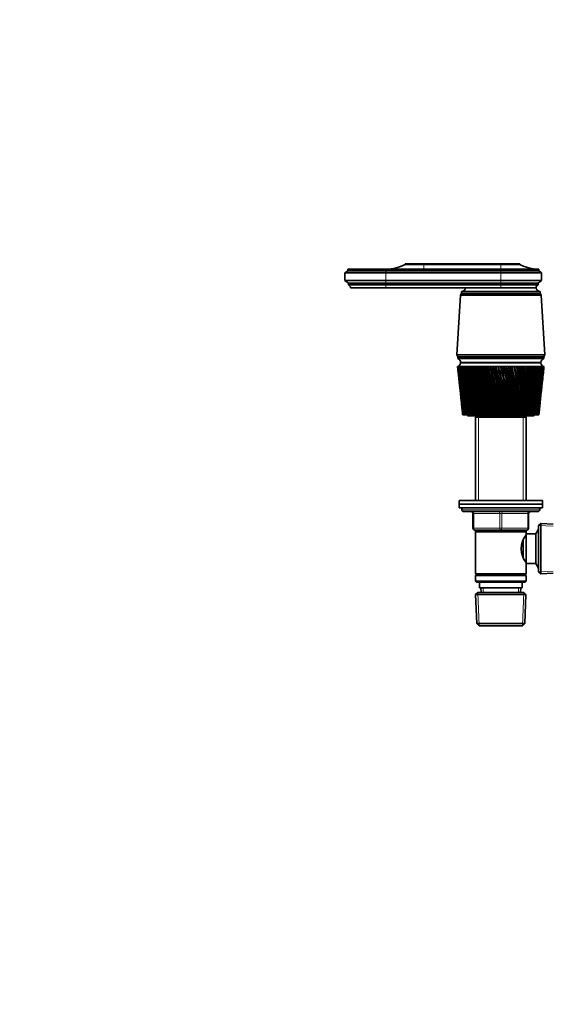
# Model space of a CAD drawing. Units: millimetres. Extents: x 0 to 2442, y 0 to 2738.
# Drawn here: x 633 to 920, y 1653 to 2183 of the extents above; entities that cross this region are included whole.
import ezdxf
from ezdxf import colors
from ezdxf.entities.mleader import LeaderData, LeaderLine
from ezdxf.math import Vec2, Vec3

# ---------------------------------------------------------------- set-up
doc = ezdxf.new("R2010")
doc.units = ezdxf.units.MM
doc.layers.add('DV1_Défaut', color=7, linetype='Continuous')
doc.layers.add('Défaut', color=7, linetype='Continuous')

# ---------------------------------------------------------------- blocks, each defined once
blk = doc.blocks.new('_DOT')
at = {"color": 0}
blk.add_line((0, 0), (-1, 0), dxfattribs=at)
at = {"color": 0, "const_width": 0.333}
blk.add_lwpolyline([(-0.1665, 0, 1), (0.1665, 0, 1)], format="xyb", close=True, dxfattribs=at)
blk = doc.blocks.new('SE')
at = {"layer": 'DV1_Défaut', "color": 7, "linetype": 'Continuous', "lineweight": 35}
for p, q in [((850.79, 2051.74), (840.59, 2051.74)), ((840.59, 2051.74), (840.59, 2051.24)), ((850.79, 2051.24), (840.59, 2051.24)), ((850.79, 2051.74), (892.19, 2051.74)), ((850.79, 2051.24), (892.19, 2051.24)), ((892.19, 2051.74), (902.39, 2051.74)), ((892.19, 2051.24), (902.39, 2051.24)), ((902.39, 2051.24), (902.39, 2051.74)), ((809.69, 2047.84), (808.19, 2046.84)), ((830.19, 2046.84), (808.19, 2046.84)), ((808.19, 2046.84), (808.19, 2042.64)), ((830.19, 2048.84), (809.69, 2048.84)), ((809.69, 2048.84), (809.69, 2047.84)), ((830.19, 2047.84), (809.69, 2047.84)), ((892.19, 2048.84), (830.19, 2048.84)), ((830.19, 2047.84), (892.19, 2047.84)), ((830.19, 2046.84), (892.19, 2046.84)), ((892.19, 2048.84), (912.69, 2048.84)), ((892.19, 2047.84), (912.69, 2047.84)), ((892.19, 2046.84), (914.19, 2046.84)), ((912.69, 2047.84), (912.69, 2048.84)), ((914.19, 2046.84), (912.69, 2047.84)), ((914.19, 2042.64), (914.19, 2046.84)), ((830.19, 2042.64), (808.19, 2042.64)), ((808.19, 2042.64), (810.09, 2041.34)), ((830.19, 2041.34), (810.09, 2041.34)), ((810.09, 2041.34), (810.09, 2040.34)), ((830.19, 2042.64), (892.19, 2042.64)), ((830.19, 2041.34), (892.19, 2041.34)), ((892.19, 2042.64), (914.19, 2042.64)), ((892.19, 2041.34), (912.29, 2041.34)), ((912.29, 2041.34), (914.19, 2042.64)), ((912.29, 2040.34), (912.29, 2041.34)), ((830.19, 2040.34), (810.09, 2040.34)), ((830.19, 2038.74), (811.19, 2038.74)), ((830.19, 2040.34), (892.19, 2040.34)), ((830.19, 2038.74), (892.19, 2038.74)), ((870.99, 2035.64), (870.39, 2034.84)), ((870.99, 2036.74), (913.39, 2036.74)), ((870.99, 2036.74), (870.99, 2035.74)), ((870.99, 2035.74), (913.39, 2035.74)), ((870.99, 2035.64), (913.39, 2035.64)), ((892.19, 2040.34), (912.29, 2040.34)), ((892.19, 2038.74), (911.19, 2038.74)), ((892.19, 2038.74), (911.19, 2038.74)), ((913.39, 2035.74), (913.39, 2036.74)), ((913.99, 2034.84), (913.39, 2035.64)), ((870.39, 2034.84), (868.54, 2002.64)), ((870.39, 2034.84), (913.99, 2034.84)), ((915.84, 2002.64), (913.99, 2034.84)), ((868.54, 2002.64), (915.84, 2002.64)), ((868.54, 2002.64), (869.04, 2001.64)), ((869.04, 2001.64), (915.34, 2001.64)), ((869.04, 2001.64), (915.34, 2001.64)), ((869.04, 2001.64), (869.04, 2000.64)), ((869.04, 2000.64), (915.34, 2000.64)), ((870.54, 1998.64), (913.84, 1998.64)), ((870.54, 1998.34), (913.84, 1998.34)), ((883.19, 1998.64), (883.19, 1998.34)), ((901.19, 1998.34), (901.19, 1998.64)), ((915.34, 2001.64), (915.84, 2002.64)), ((915.34, 2000.64), (915.34, 2001.64)), ((869, 1996.34), (868.94, 1996.34)), ((868.94, 1996.34), (868.94, 1996.33)), ((869.15, 1996.34), (869, 1996.34)), ((869.02, 1995.56), (869.44, 1991.62)), ((869.15, 1996.33), (869.1, 1996.33)), ((869.4, 1996.34), (869.15, 1996.34)), ((869.4, 1996.32), (869.32, 1996.33)), ((869.73, 1996.34), (869.4, 1996.34)), ((869.73, 1996.32), (869.62, 1996.33)), ((870.15, 1996.34), (869.73, 1996.34)), ((870.16, 1996.32), (870.02, 1996.33)), ((870.66, 1996.34), (870.15, 1996.34)), ((870.67, 1996.32), (870.5, 1996.33)), ((871.26, 1996.34), (870.66, 1996.34)), ((871.26, 1996.32), (871.07, 1996.33)), ((871.93, 1996.34), (871.26, 1996.34)), ((871.94, 1996.32), (871.72, 1996.33)), ((872.69, 1996.34), (871.93, 1996.34)), ((872.7, 1996.32), (872.46, 1996.33)), ((873.52, 1996.34), (872.69, 1996.34)), ((873.53, 1996.31), (873.27, 1996.33)), ((874.43, 1996.34), (873.52, 1996.34)), ((874.44, 1996.31), (874.15, 1996.33)), ((875.41, 1996.34), (874.43, 1996.34)), ((875.42, 1996.31), (875.11, 1996.33)), ((876.45, 1996.34), (875.41, 1996.34)), ((876.46, 1996.31), (876.13, 1996.33)), ((877.56, 1996.34), (876.45, 1996.34)), ((877.57, 1996.31), (877.22, 1996.33)), ((878.72, 1996.34), (877.56, 1996.34)), ((878.73, 1996.31), (878.37, 1996.33)), ((879.94, 1996.34), (878.72, 1996.34)), ((879.95, 1996.31), (879.57, 1996.33)), ((881.2, 1996.34), (879.94, 1996.34)), ((881.21, 1996.31), (880.82, 1996.33)), ((882.51, 1996.34), (881.2, 1996.34)), ((882.52, 1996.3), (882.12, 1996.33)), ((883.86, 1996.34), (882.51, 1996.34)), ((883.87, 1996.3), (883.45, 1996.33)), ((885.24, 1996.34), (883.86, 1996.34)), ((885.25, 1996.3), (884.82, 1996.33)), ((886.65, 1996.34), (885.24, 1996.34)), ((886.69, 1996.3), (886.22, 1996.33)), ((888.07, 1996.34), (886.65, 1996.34)), ((888.08, 1996.3), (887.64, 1996.33)), ((889.52, 1996.34), (888.07, 1996.34)), ((889.5, 1996.3), (889.08, 1996.33)), ((890.97, 1996.34), (889.52, 1996.34)), ((890.92, 1996.3), (890.54, 1996.33)), ((890.98, 1996.3), (890.92, 1996.3)), ((892.43, 1996.34), (890.97, 1996.34)), ((892.35, 1996.3), (892, 1996.33)), ((892.44, 1996.3), (892.35, 1996.3)), ((893.89, 1996.34), (892.43, 1996.34)), ((893.78, 1996.3), (893.46, 1996.33)), ((893.9, 1996.3), (893.78, 1996.3)), ((895.35, 1996.34), (893.89, 1996.34)), ((895.2, 1996.3), (894.91, 1996.33)), ((895.35, 1996.31), (895.2, 1996.3)), ((896.79, 1996.34), (895.35, 1996.34)), ((896.61, 1996.3), (896.36, 1996.33)), ((896.79, 1996.31), (896.61, 1996.3)), ((898.21, 1996.34), (896.79, 1996.34)), ((898, 1996.3), (897.78, 1996.33)), ((898.21, 1996.31), (898, 1996.3)), ((899.61, 1996.34), (898.21, 1996.34)), ((899.37, 1996.3), (899.19, 1996.33)), ((899.61, 1996.31), (899.37, 1996.3)), ((900.98, 1996.34), (899.61, 1996.34)), ((900.71, 1996.3), (900.57, 1996.33)), ((900.98, 1996.31), (900.71, 1996.3)), ((902.31, 1996.34), (900.98, 1996.34)), ((902.02, 1996.3), (901.91, 1996.33)), ((902.31, 1996.31), (902.02, 1996.3)), ((903.6, 1996.34), (902.31, 1996.34)), ((903.29, 1996.3), (903.22, 1996.33)), ((903.61, 1996.31), (903.29, 1996.3)), ((904.85, 1996.34), (903.6, 1996.34)), ((904.52, 1996.3), (904.48, 1996.33)), ((904.86, 1996.31), (904.52, 1996.3)), ((906.05, 1996.34), (904.85, 1996.34)), ((906.06, 1996.32), (905.69, 1996.3)), ((907.2, 1996.34), (906.05, 1996.34)), ((907.2, 1996.32), (906.86, 1996.3)), ((908.28, 1996.34), (907.2, 1996.34)), ((908.28, 1996.32), (907.97, 1996.3)), ((909.3, 1996.34), (908.28, 1996.34)), ((909.31, 1996.32), (909.01, 1996.3)), ((910.26, 1996.34), (909.3, 1996.34)), ((910.26, 1996.32), (909.98, 1996.31)), ((911.14, 1996.34), (910.26, 1996.34)), ((911.14, 1996.32), (910.89, 1996.31)), ((911.95, 1996.34), (911.14, 1996.34)), ((911.95, 1996.32), (911.72, 1996.31)), ((912.68, 1996.34), (911.95, 1996.34)), ((912.68, 1996.33), (912.47, 1996.31)), ((913.33, 1996.34), (912.68, 1996.34)), ((913.33, 1996.33), (913.14, 1996.32)), ((913.89, 1996.34), (913.33, 1996.34)), ((913.89, 1996.33), (913.73, 1996.32)), ((914.38, 1996.34), (913.89, 1996.34)), ((914.37, 1996.33), (914.24, 1996.32)), ((914.77, 1996.34), (914.38, 1996.34)), ((914.74, 1996.33), (914.66, 1996.32)), ((915.07, 1996.34), (914.77, 1996.34)), ((914.94, 1991.62), (915.36, 1995.56)), ((914.99, 1996.33), (915.07, 1996.34)), ((915.07, 1996.34), (915.01, 1996.33)), ((915.28, 1996.34), (915.07, 1996.34)), ((915.41, 1996.34), (915.28, 1996.34)), ((915.44, 1996.34), (915.41, 1996.34)), ((915.44, 1996.33), (915.44, 1996.34)), ((869.63, 1989.82), (870.01, 1986.18)), ((914.36, 1986.18), (914.75, 1989.82)), ((870.21, 1984.32), (870.56, 1980.98)), ((913.81, 1980.98), (914.17, 1984.32)), ((870.77, 1979.06), (871.09, 1976.03)), ((913.29, 1976.03), (913.61, 1979.06)), ((871.3, 1974.04), (871.58, 1971.34)), ((912.79, 1971.34), (913.08, 1974.04)), ((871.7, 1970.34), (871.69, 1970.34)), ((871.71, 1970.34), (871.7, 1970.34)), ((871.75, 1970.34), (871.71, 1970.34)), ((871.79, 1970.34), (871.75, 1970.34)), ((871.81, 1970.34), (871.79, 1970.34)), ((871.89, 1970.34), (871.81, 1970.34)), ((871.95, 1970.34), (871.89, 1970.34)), ((872, 1970.34), (871.95, 1970.34)), ((872.11, 1970.34), (872, 1970.34)), ((872.2, 1970.34), (872.11, 1970.34)), ((872.26, 1970.34), (872.2, 1970.34)), ((872.41, 1970.34), (872.26, 1970.34)), ((872.53, 1970.34), (872.41, 1970.34)), ((872.6, 1970.34), (872.53, 1970.34)), ((872.78, 1970.34), (872.6, 1970.34)), ((872.93, 1970.34), (872.78, 1970.34)), ((873.02, 1970.34), (872.93, 1970.34)), ((873.23, 1970.34), (873.02, 1970.34)), ((873.41, 1970.34), (873.23, 1970.34)), ((873.51, 1970.34), (873.41, 1970.34)), ((873.76, 1970.34), (873.51, 1970.34)), ((873.96, 1970.34), (873.76, 1970.34)), ((874.08, 1970.34), (873.96, 1970.34)), ((874.36, 1970.34), (874.08, 1970.34)), ((874.59, 1970.34), (874.36, 1970.34)), ((874.72, 1970.34), (874.59, 1970.34)), ((874.69, 1969.84), (909.69, 1969.84)), ((875.03, 1970.34), (874.72, 1970.34)), ((875.28, 1970.34), (875.03, 1970.34)), ((875.43, 1970.34), (875.28, 1970.34)), ((875.77, 1970.34), (875.43, 1970.34)), ((876.04, 1970.34), (875.77, 1970.34)), ((876.2, 1970.34), (876.04, 1970.34)), ((876.58, 1970.34), (876.2, 1970.34)), ((876.87, 1970.34), (876.58, 1970.34)), ((877.04, 1970.34), (876.87, 1970.34)), ((877.44, 1970.34), (877.04, 1970.34)), ((877.75, 1970.34), (877.44, 1970.34)), ((877.94, 1970.34), (877.75, 1970.34)), ((878.36, 1970.34), (877.94, 1970.34)), ((878.7, 1970.34), (878.36, 1970.34)), ((879.29, 1969.84), (878.59, 1969.14)), ((878.59, 1969.14), (905.79, 1969.14)), ((878.59, 1969.14), (878.59, 1924.34)), ((878.89, 1970.34), (878.7, 1970.34)), ((879.34, 1970.34), (878.89, 1970.34)), ((879.69, 1970.34), (879.34, 1970.34)), ((879.9, 1970.34), (879.69, 1970.34)), ((880.37, 1970.34), (879.9, 1970.34)), ((880.74, 1970.34), (880.37, 1970.34)), ((880.95, 1970.34), (880.74, 1970.34)), ((881.45, 1970.34), (880.95, 1970.34)), ((881.83, 1970.34), (881.45, 1970.34)), ((882.05, 1970.34), (881.83, 1970.34)), ((882.56, 1970.34), (882.05, 1970.34)), ((882.96, 1970.34), (882.56, 1970.34)), ((883.19, 1970.34), (882.96, 1970.34)), ((883.72, 1970.34), (883.19, 1970.34)), ((884.12, 1970.34), (883.72, 1970.34)), ((884.37, 1970.34), (884.12, 1970.34)), ((884.91, 1970.34), (884.37, 1970.34)), ((885.32, 1970.34), (884.91, 1970.34)), ((885.57, 1970.34), (885.32, 1970.34)), ((886.13, 1970.34), (885.57, 1970.34)), ((886.55, 1970.34), (886.13, 1970.34)), ((886.8, 1970.34), (886.55, 1970.34)), ((887.37, 1970.34), (886.8, 1970.34)), ((887.8, 1970.34), (887.37, 1970.34)), ((888.06, 1970.34), (887.8, 1970.34)), ((888.63, 1970.34), (888.06, 1970.34)), ((889.07, 1970.34), (888.63, 1970.34)), ((889.32, 1970.34), (889.07, 1970.34)), ((889.9, 1970.34), (889.32, 1970.34)), ((890.34, 1970.34), (889.9, 1970.34)), ((890.6, 1970.34), (890.34, 1970.34)), ((891.19, 1970.34), (890.6, 1970.34)), ((891.63, 1970.34), (891.19, 1970.34)), ((891.89, 1970.34), (891.63, 1970.34)), ((892.47, 1970.34), (891.89, 1970.34)), ((892.92, 1970.34), (892.47, 1970.34)), ((893.18, 1970.34), (892.92, 1970.34)), ((893.76, 1970.34), (893.18, 1970.34)), ((894.2, 1970.34), (893.76, 1970.34)), ((894.46, 1970.34), (894.2, 1970.34)), ((895.04, 1970.34), (894.46, 1970.34)), ((895.48, 1970.34), (895.04, 1970.34)), ((895.74, 1970.34), (895.48, 1970.34)), ((896.28, 1970.34), (895.74, 1970.34)), ((896.31, 1970.34), (896.28, 1970.34)), ((896.74, 1970.34), (896.31, 1970.34)), ((897, 1970.34), (896.74, 1970.34)), ((897.5, 1970.34), (897, 1970.34)), ((897.56, 1970.34), (897.5, 1970.34)), ((897.99, 1970.34), (897.56, 1970.34)), ((898.24, 1970.34), (897.99, 1970.34)), ((898.7, 1970.34), (898.24, 1970.34)), ((898.79, 1970.34), (898.7, 1970.34)), ((899.21, 1970.34), (898.79, 1970.34)), ((899.46, 1970.34), (899.21, 1970.34)), ((899.87, 1970.34), (899.46, 1970.34)), ((900, 1970.34), (899.87, 1970.34)), ((900.41, 1970.34), (900, 1970.34)), ((900.65, 1970.34), (900.41, 1970.34)), ((901.02, 1970.34), (900.65, 1970.34)), ((901.17, 1970.34), (901.02, 1970.34)), ((901.57, 1970.34), (901.17, 1970.34)), ((901.8, 1970.34), (901.57, 1970.34)), ((902.13, 1970.34), (901.8, 1970.34)), ((902.31, 1970.34), (902.13, 1970.34)), ((902.7, 1970.34), (902.31, 1970.34)), ((902.92, 1970.34), (902.7, 1970.34)), ((903.2, 1970.34), (902.92, 1970.34)), ((903.41, 1970.34), (903.2, 1970.34)), ((903.78, 1970.34), (903.41, 1970.34)), ((904, 1970.34), (903.78, 1970.34)), ((904.22, 1970.34), (904, 1970.34)), ((904.47, 1970.34), (904.22, 1970.34)), ((904.82, 1970.34), (904.47, 1970.34)), ((905.03, 1970.34), (904.82, 1970.34)), ((905.2, 1970.34), (905.03, 1970.34)), ((905.79, 1969.14), (905.09, 1969.84)), ((905.47, 1970.34), (905.2, 1970.34)), ((905.81, 1970.34), (905.47, 1970.34)), ((905.79, 1924.34), (905.79, 1969.14)), ((906, 1970.34), (905.81, 1970.34)), ((906.13, 1970.34), (906, 1970.34)), ((906.43, 1970.34), (906.13, 1970.34)), ((906.74, 1970.34), (906.43, 1970.34)), ((906.93, 1970.34), (906.74, 1970.34)), ((907, 1970.34), (906.93, 1970.34)), ((907.33, 1970.34), (907, 1970.34)), ((907.62, 1970.34), (907.33, 1970.34)), ((907.79, 1970.34), (907.62, 1970.34)), ((907.82, 1970.34), (907.79, 1970.34)), ((908.16, 1970.34), (907.82, 1970.34)), ((908.44, 1970.34), (908.16, 1970.34)), ((908.6, 1970.34), (908.44, 1970.34)), ((908.94, 1970.34), (908.6, 1970.34)), ((909.19, 1970.34), (908.94, 1970.34)), ((909.34, 1970.34), (909.19, 1970.34)), ((909.65, 1970.34), (909.34, 1970.34)), ((909.88, 1970.34), (909.65, 1970.34)), ((910.01, 1970.34), (909.88, 1970.34)), ((910.29, 1970.34), (910.01, 1970.34)), ((910.49, 1970.34), (910.29, 1970.34)), ((910.61, 1970.34), (910.49, 1970.34)), ((910.86, 1970.34), (910.61, 1970.34)), ((911.04, 1970.34), (910.86, 1970.34)), ((911.14, 1970.34), (911.04, 1970.34)), ((911.35, 1970.34), (911.14, 1970.34)), ((911.5, 1970.34), (911.35, 1970.34)), ((911.59, 1970.34), (911.5, 1970.34)), ((911.77, 1970.34), (911.59, 1970.34)), ((911.9, 1970.34), (911.77, 1970.34)), ((911.97, 1970.34), (911.9, 1970.34)), ((912.11, 1970.34), (911.97, 1970.34)), ((912.21, 1970.34), (912.11, 1970.34)), ((912.27, 1970.34), (912.21, 1970.34)), ((912.38, 1970.34), (912.27, 1970.34)), ((912.45, 1970.34), (912.38, 1970.34)), ((912.49, 1970.34), (912.45, 1970.34)), ((912.56, 1970.34), (912.49, 1970.34)), ((912.6, 1970.34), (912.56, 1970.34)), ((912.63, 1970.34), (912.6, 1970.34)), ((912.66, 1970.34), (912.63, 1970.34)), ((912.68, 1970.34), (912.66, 1970.34)), ((912.69, 1970.34), (912.68, 1970.34)), ((869.69, 1924.34), (914.69, 1924.34)), ((869.69, 1924.34), (869.69, 1922.34)), ((914.69, 1922.34), (914.69, 1924.34)), ((869.69, 1922.34), (914.69, 1922.34)), ((869.69, 1922.34), (914.69, 1922.34)), ((869.69, 1922.34), (869.69, 1920.34)), ((869.69, 1920.34), (914.69, 1920.34)), ((871.19, 1920.34), (871.19, 1919.34)), ((913.19, 1919.34), (913.19, 1920.34)), ((914.69, 1920.34), (914.69, 1922.34)), ((872.19, 1918.34), (912.19, 1918.34)), ((877.19, 1909.34), (877.19, 1917.34)), ((907.19, 1917.34), (907.19, 1909.34)), ((892.19, 1908.34), (878.19, 1908.34)), ((878.59, 1908.34), (878.59, 1907.34)), ((906.19, 1908.34), (892.19, 1908.34)), ((905.79, 1907.34), (905.79, 1908.34)), ((912.43, 1908.84), (910.99, 1906.34)), ((912.43, 1887.84), (912.43, 1908.84)), ((912.49, 1908.84), (912.43, 1908.84)), ((913.69, 1911.88), (912.49, 1910.74)), ((912.49, 1885.94), (912.49, 1910.74)), ((913.69, 1884.79), (913.69, 1911.88)), ((920.49, 1911.59), (913.69, 1911.88)), ((878.59, 1907.34), (878.59, 1884.84)), ((878.59, 1907.34), (905.79, 1907.34)), ((904.29, 1893.66), (904.29, 1903.04)), ((905.79, 1904.49), (905.02, 1904.49)), ((905.79, 1906.34), (905.79, 1907.34)), ((905.79, 1890.34), (905.79, 1906.34)), ((910.99, 1906.34), (905.79, 1906.34)), ((910.99, 1890.34), (910.99, 1906.34)), ((905.02, 1892.19), (905.79, 1892.19)), ((905.79, 1890.34), (910.99, 1890.34)), ((905.79, 1884.84), (905.79, 1890.34)), ((910.99, 1890.34), (912.43, 1887.84)), ((912.43, 1887.84), (912.49, 1887.84)), ((905.79, 1884.84), (878.59, 1884.84)), ((878.59, 1884.84), (879.09, 1884.34)), ((879.09, 1884.34), (878.59, 1883.84)), ((878.59, 1883.84), (905.79, 1883.84)), ((878.59, 1883.84), (878.59, 1880.84)), ((879.09, 1884.34), (905.29, 1884.34)), ((905.29, 1884.34), (905.79, 1884.84)), ((905.79, 1883.84), (905.29, 1884.34)), ((905.79, 1880.84), (905.79, 1883.84)), ((912.49, 1885.94), (913.69, 1884.79)), ((913.69, 1884.79), (920.49, 1885.08)), ((905.79, 1880.84), (878.59, 1880.84)), ((878.59, 1880.84), (879.09, 1880.34)), ((879.09, 1880.34), (905.29, 1880.34)), ((880.69, 1880.34), (880.69, 1877.34)), ((880.69, 1877.34), (903.69, 1877.34)), ((881.47, 1877.34), (881.58, 1874.84)), ((902.8, 1874.84), (902.91, 1877.34)), ((903.69, 1877.34), (903.69, 1880.34)), ((905.29, 1880.34), (905.79, 1880.84)), ((879.79, 1874.84), (878.64, 1873.64)), ((878.64, 1873.64), (905.74, 1873.64)), ((878.64, 1873.64), (879.32, 1858.03)), ((904.59, 1874.84), (879.79, 1874.84)), ((905.74, 1873.64), (904.59, 1874.84)), ((905.05, 1858.03), (905.74, 1873.64)), ((905.05, 1858.03), (879.32, 1858.03)), ((879.32, 1858.03), (880.57, 1856.84)), ((880.57, 1856.84), (903.8, 1856.84)), ((903.8, 1856.84), (905.05, 1858.03))]:
    blk.add_line(p, q, dxfattribs=at)
at = {"layer": 'DV1_Défaut', "color": 7, "linetype": 'Continuous', "lineweight": 18}
for p, q in [((850.79, 2051.74), (850.79, 2051.24)), ((850.79, 2051.24), (850.79, 2048.84)), ((892.19, 2051.74), (892.19, 2051.24)), ((892.19, 2051.24), (892.19, 2048.84)), ((830.19, 2048.84), (830.19, 2047.84)), ((830.19, 2047.84), (830.19, 2046.84)), ((830.19, 2046.84), (830.19, 2042.64)), ((892.19, 2048.84), (892.19, 2047.84)), ((892.19, 2047.84), (892.19, 2046.84)), ((892.19, 2046.84), (892.19, 2042.64)), ((830.19, 2042.64), (830.19, 2041.34)), ((830.19, 2041.34), (830.19, 2040.34)), ((892.19, 2042.64), (892.19, 2041.34)), ((892.19, 2041.34), (892.19, 2040.34)), ((830.19, 2040.34), (830.19, 2038.74)), ((892.19, 2040.34), (892.19, 2038.74)), ((880.13, 1969.14), (880.13, 1924.34)), ((904.25, 1969.14), (904.25, 1924.34)), ((913.19, 1919.34), (871.19, 1919.34)), ((877.19, 1917.34), (877.69, 1917.34)), ((891.69, 1917.34), (877.69, 1917.34)), ((877.69, 1917.34), (877.69, 1909.34)), ((891.69, 1917.34), (892.69, 1917.34)), ((891.69, 1909.34), (891.69, 1917.34)), ((906.69, 1917.34), (892.69, 1917.34)), ((892.69, 1917.34), (892.69, 1909.34)), ((906.69, 1917.34), (907.19, 1917.34)), ((906.69, 1909.34), (906.69, 1917.34)), ((877.19, 1909.34), (877.69, 1909.34)), ((877.69, 1909.34), (891.69, 1909.34)), ((880.13, 1908.34), (880.13, 1907.34)), ((891.69, 1909.34), (892.69, 1909.34)), ((892.69, 1909.34), (906.69, 1909.34)), ((904.25, 1908.34), (904.25, 1907.34)), ((906.69, 1909.34), (907.19, 1909.34)), ((920.44, 1910.43), (912.53, 1910.77)), ((912.49, 1907.65), (911.75, 1907.65)), ((912.49, 1889.02), (911.75, 1889.02)), ((920.44, 1886.24), (912.53, 1885.9)), ((882.74, 1874.89), (882.63, 1877.34)), ((901.64, 1874.89), (901.75, 1877.34)), ((880.53, 1856.87), (879.75, 1874.8)), ((903.84, 1856.87), (904.62, 1874.8))]:
    blk.add_line(p, q, dxfattribs=at)
at = {"layer": 'DV1_Défaut', "color": 7, "linetype": 'Continuous', "lineweight": 35}
for centre, radius, start, end in [((830.6, 2070.84), 22, 270, 297.0123), ((912.38, 2070.84), 22, 242.9877, 270), ((809.48, 2038.74), 1.71, 359.9162, 69.1009), ((870.74, 2039.22), 2.5, 275.7865, 348.7609), ((873.44, 2035.74), 0.75, 180, 187.6623), ((912.9, 2038.74), 1.71, 110.8991, 180.0838), ((913.64, 2039.22), 2.5, 191.2391, 264.2135), ((910.94, 2035.74), 0.75, 352.3377, 0), ((868.06, 1998.68), 2.5, 290.5264, 352.154), ((868.12, 1998.39), 2.43, 5.9123, 67.8275), ((916.26, 1998.39), 2.43, 112.1725, 174.0877), ((916.31, 1998.68), 2.5, 187.846, 249.4736), ((1188.53, 2030.28), 321.39, 186.0626, 190.7494), ((1213.01, 2031.55), 345.87, 185.8446, 190.1942), ((1220.83, 2037.8), 354.29, 186.7216, 190.977), ((1194.79, 2036.04), 328.2, 186.9489, 191.549), ((1230.53, 2044.36), 364.61, 187.5692, 191.7133), ((1202.69, 2042.05), 336.66, 187.8046, 192.2997), ((1242.3, 2051.3), 377.01, 188.3838, 192.4009), ((1212.38, 2048.37), 346.9, 188.6262, 192.9991), ((1256.36, 2058.71), 391.74, 189.1624, 193.0375), ((1224.01, 2055.05), 359.11, 189.4106, 193.6452), ((1273.03, 2066.68), 409.11, 189.902, 193.6212), ((1237.83, 2062.19), 373.53, 190.1549, 194.236), ((1292.71, 2075.34), 429.54, 190.6, 194.1503), ((1254.12, 2069.88), 390.45, 190.8565, 194.77), ((1315.92, 2084.85), 453.57, 191.2539, 194.6235), ((1273.29, 2078.22), 410.29, 191.5129, 195.2457), ((1343.38, 2095.39), 481.94, 191.8617, 195.0396), ((1295.83, 2087.38), 433.57, 192.1221, 195.6621), ((1376.01, 2107.24), 515.63, 192.4214, 195.3974), ((1322.45, 2097.55), 461, 192.6822, 196.0181), ((1415.13, 2120.74), 555.96, 192.9314, 195.6963), ((1354.04, 2108.96), 493.54, 193.1914, 196.313), ((1462.55, 2136.4), 604.84, 193.39009, 195.93558), ((1391.9, 2121.99), 532.5, 193.6484, 196.5463), ((1520.89, 2154.9), 664.97, 193.7963, 196.1147), ((1437.79, 2137.1), 579.73, 194.05196, 196.71732), ((1594.1, 2177.32), 740.42, 194.14892, 196.23334), ((1494.32, 2154.99), 637.91, 194.401, 196.82592), ((1688.31, 2205.29), 837.57, 194.44707, 196.29126), ((1565.37, 2176.71), 711.07, 194.69467, 196.87187), ((1813.7, 2241.53), 966.94, 194.69001, 196.28837), ((1657.07, 2203.91), 805.55, 194.93225, 196.85513), ((1988.35, 2290.88), 1147.24, 194.87716, 196.22472), ((1779.61, 2239.31), 931.91, 195.1132, 196.77576), ((2247.83, 2362.82), 1415.28, 195.00809, 196.10044), ((1951.3, 2287.82), 1109.08, 195.23709, 196.63398), ((2672.94, 2478.94), 1854.71, 195.0825, 195.91582), ((2208.5, 2359.17), 1374.73, 195.30358, 196.43014), ((3495.17, 2701.04), 2705.12, 195.10023, 195.67127), ((2635.1, 2475.83), 1815.7, 195.31242, 196.16483), ((5754.18, 3306.65), 5042.58, 195.06126, 195.36734), ((3475.75, 2703.23), 2685.23, 195.26317, 195.83902), ((5828.39, 3334.71), 5119.77, 195.15386, 195.45553), ((-5602.3, 279.96), 6713.07, 14.584302, 14.813666), ((245.18, 1810.14), 669.32, 13.84782, 16.15218), ((-2094.99, 1218.72), 3083.72, 14.1071, 14.60564), ((-4021.18, 699.86), 5078.95, 14.48615, 14.7893), ((-1046.16, 1501.16), 1999, 13.57434, 14.34206), ((-1707.48, 1324.15), 2683.93, 13.93146, 14.50317), ((-1661.03, 1335.86), 2636.08, 13.92728, 14.51026), ((896.37, 1699.04), 297.32, 90.7585, 90.8429), ((-542.28, 1638.1), 1478.33, 12.98748, 14.02359), ((-837.41, 1559.53), 1784.05, 13.31286, 14.17117), ((-819.66, 1563.8), 1765.88, 13.30997, 14.17845), ((-246.63, 1719.44), 1173.23, 12.34817, 13.65101), ((-403.06, 1678.13), 1335.3, 12.64028, 13.7845), ((-393.16, 1680.38), 1325.27, 12.63798, 13.79264), ((-52.6, 1773.65), 973.33, 11.65831, 13.2253), ((-143.1, 1750.01), 1067.11, 11.91568, 13.34415), ((-136.38, 1751.43), 1060.39, 11.91369, 13.35343), ((84.21, 1812.59), 832.67, 10.92006, 12.7476), ((29.58, 1798.5), 889.3, 11.14132, 12.85128), ((34.69, 1799.49), 884.28, 11.13949, 12.86184), ((185.57, 1842.09), 728.73, 10.13586, 12.21924), ((152.31, 1833.61), 763.24, 10.31973, 12.30728), ((156.48, 1834.35), 759.21, 10.318, 12.31916), ((263.41, 1865.34), 649.14, 9.30839, 11.64178), ((243.72, 1860.35), 669.6, 9.45375, 11.71371), ((247.28, 1860.93), 666.23, 9.45206, 11.72694), ((324.8, 1884.24), 586.58, 8.44066, 11.01697), ((314.18, 1881.52), 597.66, 8.54652, 11.07238), ((317.32, 1881.96), 594.76, 8.54483, 11.08696), ((374.22, 1899.98), 536.42, 7.5359, 10.3468), ((369.88, 1898.77), 541, 7.6015, 10.3853), ((372.72, 1899.13), 538.44, 7.5998, 10.4012), ((414.59, 1913.39), 495.62, 6.5978, 9.6335), ((414.77, 1913.19), 495.54, 6.6223, 9.6548), ((417.38, 1913.47), 493.24, 6.6206, 9.672), ((447.95, 1925.01), 462.07, 5.63, 8.8796), ((451.47, 1925.49), 458.54, 5.6131, 8.8835), ((453.9, 1925.7), 456.46, 5.6114, 8.9018), ((475.73, 1935.23), 434.29, 4.6366, 8.0878), ((484.06, 1936.33), 426.24, 4.5765, 8.0935), ((498.97, 1944.36), 411.19, 3.622, 7.261), ((509.15, 1945.7), 401.25, 3.5202, 7.25), ((518.43, 1952.62), 391.98, 2.5906, 6.4025), ((530.1, 1954.08), 380.54, 2.4475, 6.3746), ((534.69, 1960.18), 376.05, 1.547, 5.5158), ((547.58, 1961.69), 363.38, 1.3633, 5.471), ((548.2, 1967.19), 362.95, 0.4962, 4.6046), ((562.13, 1968.68), 349.23, 0.2724, 4.5429), ((559.29, 1973.76), 352.32, 359.4429, 3.6727), ((574.14, 1975.17), 337.67, 359.1801, 3.5942), ((568.22, 1979.99), 343.88, 358.392, 2.7242), ((583.91, 1981.27), 328.39, 358.0914, 2.6291), ((575.19, 1985.95), 337.44, 357.3484, 1.7633), ((591.68, 1987.08), 321.13, 357.0115, 1.652), ((580.36, 1991.72), 332.82, 356.3169, 0.7944), ((597.64, 1992.66), 315.71, 355.9454, 0.6673), ((583.82, 1997.36), 329.91, 355.3022, 359.8218), ((601.91, 1998.08), 311.99, 354.8979, 359.6794), ((604.6, 2003.4), 309.86, 353.8737, 358.6929), ((585.67, 2002.92), 328.63, 354.3088, 358.8501), ((585.95, 2008.48), 328.93, 353.9897, 357.8835), ((605.78, 2008.68), 309.24, 353.9402, 357.7124), ((584.68, 2014.06), 330.78, 353.9247, 356.9265), ((604.4, 2008.9), 310.59, 354.8761, 357.6798), ((605.49, 2013.96), 310.08, 353.8953, 356.7423), ((581.86, 2019.74), 334.19, 353.916, 355.9834), ((603.75, 2019.28), 312.38, 353.9157, 355.7869), ((577.44, 2025.55), 339.2, 353.9534, 355.0584), ((604.1, 2014.2), 311.43, 356.0696, 356.7098), ((600.54, 2024.71), 316.14, 353.8779, 354.8506), ((571.37, 2031.55), 345.87, 354.0265, 354.1554), ((1183.83, 2024.71), 316.14, 186.0081, 189.9039), ((1206.94, 2025.55), 339.2, 186.0466, 189.3679), ((1180.63, 2019.28), 312.38, 186.0843, 189.0152), ((1202.52, 2019.74), 334.19, 185.8819, 188.501), ((1178.89, 2013.96), 310.08, 186.1047, 188.0869), ((1199.69, 2014.06), 330.78, 185.7997, 187.5968), ((1178.6, 2008.68), 309.24, 186.0598, 187.1226), ((1198.42, 2008.48), 328.93, 185.7435, 186.6589), ((604.4, 2008.9), 310.59, 353.6493, 353.9251), ((1179.78, 2003.4), 309.86, 185.9396, 186.1263), ((874.69, 1970.84), 1, 210, 270), ((909.69, 1970.84), 1, 270, 330), ((872.19, 1919.34), 1, 180, 270), ((912.19, 1919.34), 1, 270, 0), ((876.19, 1917.34), 1, 0, 90), ((908.19, 1917.34), 1, 90, 180), ((878.19, 1909.34), 1, 180, 270), ((906.19, 1909.34), 1, 270, 0), ((914.89, 1898.34), 11.76, 140.6571, 219.3429)]:
    blk.add_arc(centre, radius, start, end, dxfattribs=at)
for centre, major_axis, ratio, start_param, end_param in [((892, 1994.54), (23.06, -1.79), 0.013868, 3.133472, 3.15246), ((892, 1994.54), (-23.06, 1.77), 0.018686, -0.070595, -0.051607), ((892, 1994.54), (-23.06, 1.74), 0.023432, -0.133093, -0.114105), ((892.01, 1994.54), (-23.06, 1.7), 0.028088, -0.195618, -0.17663), ((892.01, 1994.54), (-23.06, 1.65), 0.032637, -0.258175, -0.239187), ((892.02, 1994.54), (-23.06, 1.6), 0.037061, -0.320769, -0.301781), ((892.02, 1994.54), (-23.06, 1.55), 0.041343, -0.383403, -0.364416), ((892.03, 1994.54), (-23.06, 1.48), 0.045466, -0.446082, -0.427094), ((892.04, 1994.54), (-23.06, 1.42), 0.049412, -0.508806, -0.489818), ((892.05, 1994.54), (-23.06, 1.34), 0.053167, -0.571578, -0.55259), ((892.06, 1994.54), (-23.06, 1.26), 0.056716, -0.634399, -0.615411), ((892.06, 1994.54), (-23.06, 1.18), 0.060043, -0.697269, -0.678282), ((892.07, 1994.54), (-23.06, 1.09), 0.063135, -0.760189, -0.741201), ((892.08, 1994.54), (-23.06, 0.99), 0.065979, -0.823155, -0.804167), ((892.09, 1994.54), (-23.06, 0.9), 0.068564, -0.886167, -0.86718), ((892.1, 1994.54), (-23.06, 0.8), 0.070878, -0.949222, -0.930234), ((892.12, 1994.54), (-23.06, 0.69), 0.072911, -1.012316, -0.993328), ((892.13, 1994.54), (-23.06, 0.58), 0.074656, -1.075445, -1.056458), ((892.14, 1994.54), (-23.06, 0.47), 0.076103, -1.138605, -1.119617), ((892.15, 1994.54), (-23.06, 0.36), 0.077247, -1.20179, -1.182802), ((892.16, 1994.54), (-23.06, 0.25), 0.078083, -1.264994, -1.246006), ((892.17, 1994.54), (-23.06, 0.13), 0.078608, -1.328212, -1.309224), ((892.19, 1994.54), (-23.06, 0.02), 0.078818, -1.391437, -1.372449), ((892.2, 1994.54), (-23.06, -0.1), 0.078713, -1.454663, -1.435675), ((892.21, 1994.54), (-23.06, -0.21), 0.078294, -1.517884, -1.498896), ((892.23, 1994.54), (23.06, 0.44), 0.076521, 1.497307, 1.516295), ((892.25, 1994.54), (23.06, 0.55), 0.075175, 1.434139, 1.453127), ((892.26, 1994.54), (23.06, 0.65), 0.073529, 1.370999, 1.389987), ((892.27, 1994.54), (23.06, 0.76), 0.071592, 1.307893, 1.32688), ((892.28, 1994.54), (23.06, 0.86), 0.069371, 1.244824, 1.263812), ((892.29, 1994.54), (23.06, 0.96), 0.066876, 1.181797, 1.200785), ((892.3, 1994.54), (23.06, 1.06), 0.064118, 1.118815, 1.137803), ((892.31, 1994.54), (23.06, 1.15), 0.061107, 1.05588, 1.074868), ((892.32, 1994.54), (23.06, 1.23), 0.057858, 0.992993, 1.011981), ((892.33, 1994.54), (23.06, 1.32), 0.054382, 0.930155, 0.949143), ((892.33, 1994.54), (23.06, 1.39), 0.050695, 0.867367, 0.886355), ((892.34, 1994.54), (23.06, 1.46), 0.04681, 0.804627, 0.823615), ((892.35, 1994.54), (23.06, 1.53), 0.042745, 0.741933, 0.760921), ((892.36, 1994.54), (23.06, 1.59), 0.038515, 0.679285, 0.698272), ((892.36, 1994.54), (23.06, 1.64), 0.034137, 0.616677, 0.635665), ((892.37, 1994.54), (23.06, 1.68), 0.029628, 0.554108, 0.573096), ((892.37, 1994.54), (23.06, 1.72), 0.025005, 0.491573, 0.510561), ((892.37, 1994.54), (23.06, 1.76), 0.020287, 0.429067, 0.448055), ((892.38, 1994.54), (23.06, 1.78), 0.015492, 0.366585, 0.385573), ((892.38, 1994.54), (23.06, 1.8), 0.010637, 0.304121, 0.323109), ((893.94, 1994.74), (-20.44, -1.6), 0.01067, 3.126699, 3.148338), ((892.38, 1994.54), (23.06, 1.81), 0.005743, 0.241671, 0.260659), ((894.36, 1994.74), (20.44, 1.61), 0.00576, -0.077535, -0.055897), ((892.38, 1994.54), (23.06, 1.82), 0.004094, -0.135773, -0.116785), ((892.38, 1994.54), (23.06, 1.81), 0.008998, -0.073326, -0.054338)]:
    blk.add_ellipse(centre, major_axis=major_axis, ratio=ratio, start_param=start_param, end_param=end_param, dxfattribs=at)
at = {"layer": 'DV1_Défaut', "color": 7, "linetype": 'Continuous', "lineweight": 18}
for centre, major_axis, start_param, end_param in [((877.19, 1917.34), (0, -1), 1.570796, 3.141593), ((891.19, 1917.34), (0, -1), 1.570796, 3.141593), ((893.19, 1917.34), (0, -1), 3.141593, 4.712389), ((907.19, 1917.34), (0, -1), 3.141593, 4.712389), ((878.19, 1909.34), (0, 1), 1.570796, 3.141593), ((892.19, 1909.34), (0, 1), 1.570796, 3.141593), ((892.19, 1909.34), (0, 1), 3.141593, 4.712389), ((906.19, 1909.34), (0, 1), 3.141593, 4.712389)]:
    blk.add_ellipse(centre, major_axis=major_axis, ratio=0.5, start_param=start_param, end_param=end_param, dxfattribs=at)
at = {"layer": 'DV1_Défaut', "color": 7, "linetype": 'Continuous', "lineweight": 35}
blk.add_open_spline([(893.18, 1970.34), (892.02, 1974.65), (890.86, 1978.98), (888.54, 1987.65), (887.38, 1991.99), (886.22, 1996.33)], degree=3, knots=[0, 0, 0, 0, 0.5, 0.5, 1, 1, 1, 1], dxfattribs=at)

msp = doc.modelspace()

# ---------------------------------------------------------------- block references
at = {"layer": 'Défaut'}
msp.add_blockref('SE', (0, 0), dxfattribs=at)

# ---------------------------------------------------------------- leaders
at = {"layer": 'Défaut', "color": 7, "linetype": 'Continuous', "lineweight": 18}
ml = msp.add_multileader_mtext('Standard', dxfattribs=at)
ml.set_content('{\\pxsm0.9;\\fSolid Edge ISO|b1||i0||c0|p34;\\W1.;07/04/2021\\P}', color=256)
ml.set_leader_properties()
ml.set_arrow_properties(name='DOT')
ml.build(insert=Vec2(0, 0))
ml.multileader.update_dxf_attribs({"leader_type": 0, "dogleg_length": 0, "arrow_head_size": 12})
ctx = ml.context
ctx.base_point, ctx.char_height, ctx.arrow_head_size, ctx.landing_gap_size = Vec3(2354.87, 2720.39), 12, 12, 4.2
notes = []
notes.append((ctx, [(0, (0, 0, 0), (0, 0), (1, 0), 1, [])]))
ctx.mtext.insert = Vec3(2356.87, 2726.51)
for ctx, leaders in notes:
    for number, flags, end, landing, length, lines in leaders:
        leader = LeaderData()
        leader.index, (leader.has_last_leader_line, leader.has_dogleg_vector, leader.attachment_direction) = number, flags
        leader.last_leader_point, leader.dogleg_vector, leader.dogleg_length = Vec3(end), Vec3(landing), length
        for number, points, colour, breaks in lines:
            line = LeaderLine()
            line.index, line.vertices, line.color, line.breaks = number, Vec3.list(points), colors.encode_raw_color(colour), breaks
            leader.lines.append(line)
        ctx.leaders.append(leader)

doc.saveas('drawing.dxf')
